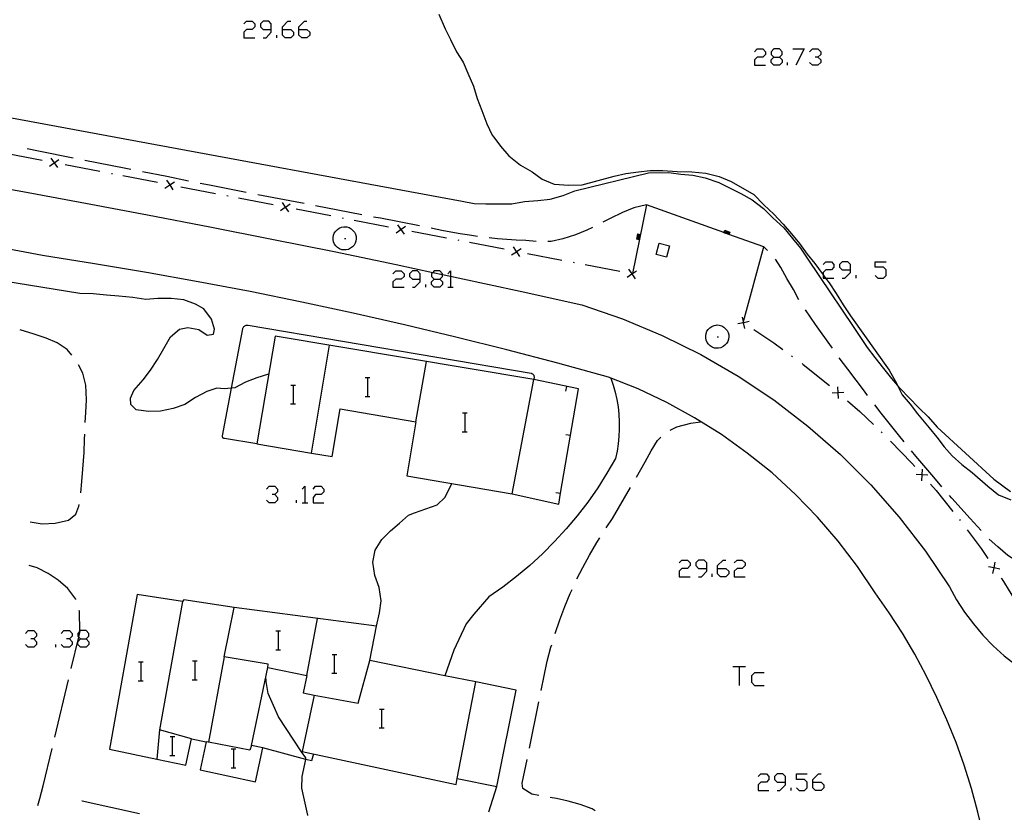
# Model space of a CAD drawing. Units: inches. Extents: x 678177 to 681900, y 4170757 to 4173144.
# Drawn here: x 680286 to 680370, y 4171083 to 4171150 of the extents above; entities that cross this region are included whole.
import ezdxf

# ---------------------------------------------------------------- set-up
doc = ezdxf.new("R2010")
doc.units = ezdxf.units.IN
doc.header["$MEASUREMENT"] = 0
doc.layers.add('Cartografia', color=7, linetype='Continuous')

# ---------------------------------------------------------------- blocks, each defined once
blk = doc.blocks.new('354')
at = {"layer": 'Cartografia', "color": 7, "linetype": 'Continuous'}
for points in [[(680291.666, 4171097.494), (680292.137, 4171097.494), (680292.373, 4171097.73), (680292.373, 4171097.966), (680292.137, 4171098.202), (680291.666, 4171098.202), (680291.612, 4171098.148), (680291.43, 4171097.966), (680291.43, 4171097.73), (680291.515, 4171097.645), (680291.666, 4171097.494)], [(680291.666, 4171096.787), (680291.43, 4171097.022), (680291.43, 4171097.258), (680291.666, 4171097.494)]]:
    blk.add_lwpolyline(points, dxfattribs=at)
blk = doc.blocks.new('356')
at = {"layer": 'Cartografia', "color": 7, "linetype": 'Continuous'}
for points in [[(680351.584, 4171085.328), (680351.584, 4171085.8), (680351.348, 4171086.036), (680350.876, 4171086.036), (680350.64, 4171085.8), (680350.64, 4171085.564), (680350.876, 4171085.328), (680351.584, 4171085.328)], [(680350.876, 4171084.621), (680351.112, 4171084.621), (680351.584, 4171085.092), (680351.584, 4171085.328)]]:
    blk.add_lwpolyline(points, dxfattribs=at)
blk = doc.blocks.new('358')
at = {"layer": 'Cartografia', "color": 7, "linetype": 'Continuous'}
for points in [[(680353.909, 4171085.328), (680353.909, 4171085.564), (680354.381, 4171086.036), (680354.617, 4171086.036)], [(680353.909, 4171085.328), (680354.617, 4171085.328), (680354.853, 4171085.092), (680354.853, 4171084.856), (680354.617, 4171084.621), (680354.145, 4171084.621), (680353.909, 4171084.856), (680353.909, 4171085.328)]]:
    blk.add_lwpolyline(points, dxfattribs=at)
blk = doc.blocks.new('363')
at = {"layer": 'Cartografia', "color": 7, "linetype": 'Continuous'}
for points in [[(680344.911, 4171103.492), (680344.911, 4171103.964), (680344.676, 4171104.2), (680344.204, 4171104.2), (680343.968, 4171103.964), (680343.968, 4171103.728), (680344.204, 4171103.492), (680344.911, 4171103.492)], [(680344.204, 4171102.785), (680344.44, 4171102.785), (680344.911, 4171103.257), (680344.911, 4171103.492)]]:
    blk.add_lwpolyline(points, dxfattribs=at)
blk = doc.blocks.new('364')
at = {"layer": 'Cartografia', "color": 7, "linetype": 'Continuous'}
for points in [[(680345.821, 4171103.492), (680345.821, 4171103.728), (680346.293, 4171104.2), (680346.529, 4171104.2)], [(680345.821, 4171103.492), (680346.529, 4171103.492), (680346.765, 4171103.257), (680346.765, 4171103.021), (680346.529, 4171102.785), (680346.057, 4171102.785), (680345.821, 4171103.021), (680345.821, 4171103.492)]]:
    blk.add_lwpolyline(points, dxfattribs=at)
blk = doc.blocks.new('375')
at = {"layer": 'Cartografia', "color": 7, "linetype": 'Continuous'}
for points in [[(680307.875, 4171149.291), (680307.875, 4171149.762), (680307.673, 4171149.998), (680307.201, 4171149.998), (680306.966, 4171149.762), (680306.966, 4171149.527), (680307.201, 4171149.291), (680307.875, 4171149.291)], [(680307.201, 4171148.583), (680307.437, 4171148.583), (680307.875, 4171149.055), (680307.875, 4171149.291)]]:
    blk.add_lwpolyline(points, dxfattribs=at)
blk = doc.blocks.new('376')
at = {"layer": 'Cartografia', "color": 7, "linetype": 'Continuous'}
for points in [[(680308.819, 4171149.291), (680308.819, 4171149.527), (680309.291, 4171149.998), (680309.527, 4171149.998)], [(680308.819, 4171149.291), (680309.527, 4171149.291), (680309.763, 4171149.055), (680309.763, 4171148.819), (680309.527, 4171148.583), (680309.055, 4171148.583), (680308.819, 4171148.819), (680308.819, 4171149.291)]]:
    blk.add_lwpolyline(points, dxfattribs=at)
blk = doc.blocks.new('377')
at = {"layer": 'Cartografia', "color": 7, "linetype": 'Continuous'}
for points in [[(680310.234, 4171149.291), (680310.234, 4171149.527), (680310.706, 4171149.998), (680310.908, 4171149.998)], [(680310.234, 4171149.291), (680310.908, 4171149.291), (680311.144, 4171149.055), (680311.144, 4171148.819), (680310.908, 4171148.583), (680310.47, 4171148.583), (680310.234, 4171148.819), (680310.234, 4171149.291)]]:
    blk.add_lwpolyline(points, dxfattribs=at)
blk = doc.blocks.new('378')
at = {"layer": 'Cartografia', "color": 7, "linetype": 'Continuous'}
for points in [[(680320.547, 4171128.06), (680320.547, 4171128.532), (680320.311, 4171128.767), (680319.873, 4171128.767), (680319.637, 4171128.532), (680319.637, 4171128.296), (680319.873, 4171128.06), (680320.547, 4171128.06)], [(680319.873, 4171127.386), (680320.075, 4171127.386), (680320.547, 4171127.858), (680320.547, 4171128.06)]]:
    blk.add_lwpolyline(points, dxfattribs=at)
blk = doc.blocks.new('379')
at = {"layer": 'Cartografia', "color": 7, "linetype": 'Continuous'}
for points in [[(680321.726, 4171128.06), (680322.198, 4171128.06), (680322.434, 4171128.296), (680322.434, 4171128.474), (680322.434, 4171128.532), (680322.198, 4171128.767), (680321.726, 4171128.767), (680321.61, 4171128.651), (680321.49, 4171128.532), (680321.49, 4171128.296), (680321.726, 4171128.06)], [(680321.726, 4171127.386), (680321.49, 4171127.622), (680321.49, 4171127.858), (680321.726, 4171128.06)]]:
    blk.add_lwpolyline(points, dxfattribs=at)
blk = doc.blocks.new('381')
at = {"layer": 'Cartografia', "color": 7, "linetype": 'Continuous'}
for points in [[(680357.111, 4171128.868), (680357.111, 4171129.306), (680356.875, 4171129.542), (680356.403, 4171129.542), (680356.167, 4171129.306), (680356.167, 4171129.104), (680356.403, 4171128.868), (680357.111, 4171128.868)], [(680356.403, 4171128.161), (680356.639, 4171128.161), (680357.111, 4171128.632), (680357.111, 4171128.868)]]:
    blk.add_lwpolyline(points, dxfattribs=at)
blk = doc.blocks.new('388')
at = {"layer": 'Cartografia', "color": 7, "linetype": 'Continuous'}
for points in [[(680350.607, 4171146.931), (680351.079, 4171146.931), (680351.315, 4171147.167), (680351.315, 4171147.403), (680351.079, 4171147.639), (680350.607, 4171147.639), (680350.371, 4171147.403), (680350.371, 4171147.167), (680350.607, 4171146.931)], [(680350.607, 4171146.257), (680350.371, 4171146.493), (680350.371, 4171146.695), (680350.607, 4171146.931)]]:
    blk.add_lwpolyline(points, dxfattribs=at)

msp = doc.modelspace()

# ---------------------------------------------------------------- linework, layer by layer
at = {"layer": 'Cartografia', "color": 7, "linetype": 'Continuous'}
for points in [[(680322.124, 4171150.601), (680322.654, 4171149.341), (680323.104, 4171148.441), (680323.634, 4171147.391), (680324.194, 4171146.511), (680324.584, 4171145.571), (680325.054, 4171144.461), (680325.384, 4171143.411), (680325.764, 4171142.401), (680326.214, 4171141.261), (680326.654, 4171140.311), (680326.784, 4171140.131)], [(680305.55, 4171149.762), (680305.786, 4171149.998), (680306.258, 4171149.998), (680306.494, 4171149.762), (680306.494, 4171149.527), (680306.258, 4171149.291), (680305.786, 4171149.291), (680305.55, 4171149.055), (680305.55, 4171148.583), (680306.494, 4171148.583)], [(680308.347, 4171148.583), (680308.347, 4171148.819)], [(680348.956, 4171147.403), (680349.191, 4171147.639), (680349.663, 4171147.639), (680349.899, 4171147.403), (680349.899, 4171147.167), (680349.663, 4171146.931), (680349.191, 4171146.931), (680348.956, 4171146.696), (680348.956, 4171146.257), (680349.899, 4171146.257)], [(680352.224, 4171147.639), (680353.168, 4171147.639), (680352.46, 4171146.257)], [(680353.64, 4171147.403), (680353.876, 4171147.639), (680354.348, 4171147.639), (680354.583, 4171147.403), (680354.583, 4171147.167), (680354.348, 4171146.931), (680354.112, 4171146.931)], [(680351.079, 4171146.931), (680351.315, 4171146.695), (680351.315, 4171146.493), (680351.079, 4171146.257), (680350.607, 4171146.257)], [(680351.753, 4171146.257), (680351.753, 4171146.493)], [(680354.348, 4171146.931), (680354.583, 4171146.695), (680354.583, 4171146.493), (680354.348, 4171146.257), (680353.876, 4171146.257), (680353.64, 4171146.493)], [(680280.734, 4171142.701), (680294.654, 4171140.131)], [(680294.654, 4171140.131), (680324.094, 4171134.701), (680325.113, 4171134.511), (680326.113, 4171134.481), (680327.183, 4171134.461), (680328.314, 4171134.471), (680329.413, 4171134.671), (680330.523, 4171134.761), (680331.583, 4171134.881), (680332.693, 4171135.171), (680333.693, 4171135.581), (680339.943, 4171137.111), (680341.674, 4171137.121), (680342.684, 4171136.991), (680343.723, 4171136.901), (680344.773, 4171136.681), (680345.913, 4171136.281), (680346.823, 4171135.841), (680347.803, 4171135.341), (680348.743, 4171134.801), (680349.723, 4171134.071), (680350.523, 4171133.291), (680351.443, 4171132.421), (680352.193, 4171131.521), (680352.873, 4171130.711), (680353.493, 4171129.761), (680357.333, 4171124.061), (680358.543, 4171122.251), (680359.173, 4171121.411), (680359.913, 4171120.491), (680360.593, 4171119.641), (680361.106, 4171119.048), (680361.353, 4171118.761), (680362.063, 4171118.011), (680362.943, 4171117.111), (680363.713, 4171116.361), (680364.473, 4171115.481), (680369.283, 4171111.081), (680370.723, 4171110.041)], [(680326.784, 4171140.131), (680327.364, 4171139.371), (680328.064, 4171138.561), (680329.054, 4171137.771), (680330.053, 4171137.181), (680330.913, 4171136.571), (680331.933, 4171136.151), (680333.163, 4171136.051), (680334.303, 4171136.101), (680337.033, 4171136.821), (680338.023, 4171137.061), (680339.093, 4171137.201), (680340.093, 4171137.291), (680341.163, 4171137.311), (680342.393, 4171137.231), (680343.623, 4171137.201), (680344.813, 4171137.091), (680345.953, 4171136.801), (680346.963, 4171136.381), (680348.883, 4171135.271), (680349.743, 4171134.381), (680350.593, 4171133.601), (680351.403, 4171132.731), (680352.103, 4171131.911), (680352.773, 4171131.101), (680353.443, 4171130.201), (680354.093, 4171129.391), (680354.703, 4171128.551), (680354.786, 4171128.441), (680354.996, 4171128.161), (680355.303, 4171127.751), (680355.883, 4171126.861), (680356.493, 4171125.891), (680357.123, 4171124.941), (680360.403, 4171120.341), (680361.043, 4171119.171), (680361.106, 4171119.048), (680361.513, 4171118.241), (680362.193, 4171117.451), (680362.803, 4171116.631), (680363.803, 4171115.451), (680364.453, 4171114.641), (680365.063, 4171113.831), (680365.763, 4171113.061), (680366.573, 4171112.321), (680367.443, 4171111.631), (680368.793, 4171110.481), (680369.703, 4171109.741), (680370.753, 4171109.321)], [(680288.394, 4171138.161), (680285.454, 4171138.721)], [(680291.044, 4171138.351), (680288.104, 4171138.951), (680287.124, 4171139.141)], [(680289.023, 4171137.681), (680289.429, 4171137.956), (680289.434, 4171137.96), (680289.834, 4171138.231)], [(680289.154, 4171138.361), (680289.425, 4171137.962), (680289.429, 4171137.956), (680289.704, 4171137.551)], [(680289.474, 4171137.951), (680289.434, 4171137.96), (680289.425, 4171137.962), (680289.384, 4171137.971)], [(680293.304, 4171137.221), (680290.364, 4171137.781)], [(680295.944, 4171137.381), (680295.364, 4171137.501), (680292.024, 4171138.161)], [(680294.383, 4171137.011), (680294.294, 4171137.031)], [(680300.854, 4171136.411), (680299.004, 4171136.781), (680296.923, 4171137.181)], [(680281.464, 4171136.451), (680286.773, 4171135.511), (680292.074, 4171134.541), (680297.363, 4171133.551), (680302.653, 4171132.531), (680307.933, 4171131.481), (680313.213, 4171130.411), (680318.493, 4171129.321), (680321.61, 4171128.651), (680322.434, 4171128.474), (680323.108, 4171128.33), (680323.753, 4171128.191), (680329.023, 4171127.051), (680334.283, 4171125.881), (680337.733, 4171124.691), (680341.113, 4171123.291), (680344.393, 4171121.671), (680347.553, 4171119.841), (680350.593, 4171117.811), (680353.493, 4171115.591), (680356.253, 4171113.181), (680358.833, 4171110.601), (680361.253, 4171107.851), (680363.483, 4171104.961), (680365.533, 4171101.931), (680366.133, 4171100.831), (680366.813, 4171099.771), (680367.563, 4171098.771), (680368.373, 4171097.811), (680369.243, 4171096.911), (680370.173, 4171096.071), (680371.153, 4171095.291)], [(680298.213, 4171136.271), (680295.274, 4171136.841)], [(680298.843, 4171135.801), (680299.248, 4171136.076), (680299.254, 4171136.08), (680299.654, 4171136.351)], [(680298.974, 4171136.481), (680299.245, 4171136.082), (680299.248, 4171136.076), (680299.523, 4171135.671)], [(680299.293, 4171136.071), (680299.254, 4171136.08), (680299.245, 4171136.082), (680299.203, 4171136.091)], [(680305.753, 4171135.441), (680302.634, 4171136.061), (680301.833, 4171136.211)], [(680303.123, 4171135.331), (680300.184, 4171135.901)], [(680310.664, 4171134.491), (680309.903, 4171134.641), (680306.743, 4171135.251)], [(680304.203, 4171135.121), (680304.113, 4171135.141)], [(680308.033, 4171134.391), (680305.093, 4171134.951)], [(680308.664, 4171133.911), (680309.068, 4171134.186), (680309.074, 4171134.19), (680309.473, 4171134.461)], [(680308.793, 4171134.591), (680309.065, 4171134.192), (680309.068, 4171134.186), (680309.343, 4171133.781)], [(680309.113, 4171134.181), (680309.074, 4171134.19), (680309.065, 4171134.192), (680309.023, 4171134.201)], [(680312.943, 4171133.441), (680310.003, 4171134.011)], [(680315.574, 4171133.541), (680313.533, 4171133.941), (680311.643, 4171134.301)], [(680339.773, 4171134.381), (680338.683, 4171134.121), (680337.743, 4171133.741), (680336.673, 4171133.221), (680336.063, 4171132.911)], [(680347.993, 4171124.401), (680348.01, 4171124.461), (680349.733, 4171130.811), (680346.777, 4171131.87), (680346.726, 4171131.889), (680346.678, 4171131.906), (680346.636, 4171131.921), (680346.587, 4171131.938), (680346.539, 4171131.956), (680346.489, 4171131.974), (680346.446, 4171131.989), (680346.399, 4171132.006), (680346.349, 4171132.024), (680339.773, 4171134.381), (680338.591, 4171128.558), (680338.583, 4171128.521)], [(680314.023, 4171133.231), (680313.933, 4171133.251)], [(680317.853, 4171132.501), (680314.913, 4171133.061)], [(680320.483, 4171132.611), (680317.173, 4171133.241), (680316.553, 4171133.351)], [(680314.113, 4171132.531), (680314.293, 4171132.511), (680314.493, 4171132.451), (680314.673, 4171132.351), (680314.813, 4171132.211), (680314.953, 4171132.051), (680315.033, 4171131.891), (680315.093, 4171131.691), (680315.093, 4171131.511), (680315.073, 4171131.311), (680315.013, 4171131.131), (680314.913, 4171130.951), (680314.773, 4171130.811), (680314.613, 4171130.691), (680314.433, 4171130.591), (680314.233, 4171130.551), (680314.073, 4171130.551), (680313.873, 4171130.571), (680313.673, 4171130.651), (680313.513, 4171130.751), (680313.373, 4171130.891), (680313.253, 4171131.051), (680313.173, 4171131.231), (680313.133, 4171131.431), (680313.133, 4171131.611), (680313.173, 4171131.811), (680313.233, 4171131.991), (680313.353, 4171132.151), (680313.493, 4171132.291), (680313.653, 4171132.411), (680313.853, 4171132.491), (680314.033, 4171132.511), (680314.113, 4171132.531)], [(680318.483, 4171132.021), (680318.888, 4171132.296), (680318.894, 4171132.3), (680319.293, 4171132.571)], [(680318.613, 4171132.701), (680318.884, 4171132.302), (680318.888, 4171132.296), (680319.163, 4171131.891)], [(680318.933, 4171132.291), (680318.894, 4171132.3), (680318.884, 4171132.302), (680318.843, 4171132.311)], [(680322.763, 4171131.551), (680319.823, 4171132.121)], [(680325.403, 4171131.701), (680324.733, 4171131.801), (680323.943, 4171131.921), (680323.153, 4171132.061), (680322.373, 4171132.211), (680321.583, 4171132.371), (680321.463, 4171132.391)], [(680335.173, 4171132.461), (680334.713, 4171132.241), (680333.733, 4171131.841), (680332.653, 4171131.501), (680331.673, 4171131.271), (680331.383, 4171131.261)], [(680339.163, 4171131.421), (680338.943, 4171131.471), (680339.033, 4171131.911), (680339.253, 4171131.871)], [(680346.343, 4171132.011), (680346.349, 4171132.024), (680346.423, 4171132.221), (680346.843, 4171132.071), (680346.777, 4171131.87), (680346.773, 4171131.861)], [(680346.393, 4171131.991), (680346.399, 4171132.006), (680346.453, 4171132.161), (680346.783, 4171132.041), (680346.726, 4171131.889), (680346.723, 4171131.881)], [(680346.443, 4171131.981), (680346.446, 4171131.989), (680346.483, 4171132.091), (680346.713, 4171132.011), (680346.678, 4171131.906), (680346.673, 4171131.891)], [(680346.483, 4171131.961), (680346.489, 4171131.974), (680346.513, 4171132.031), (680346.653, 4171131.981), (680346.636, 4171131.921), (680346.633, 4171131.911)], [(680346.533, 4171131.941), (680346.539, 4171131.956), (680346.543, 4171131.971), (680346.593, 4171131.951), (680346.587, 4171131.938), (680346.583, 4171131.931)], [(680368.413, 4171080.781), (680367.943, 4171082.791), (680367.393, 4171084.791), (680366.773, 4171086.761), (680366.083, 4171088.711), (680365.313, 4171090.631), (680364.463, 4171092.521), (680363.553, 4171094.381), (680362.573, 4171096.201), (680361.523, 4171097.981), (680360.403, 4171099.721), (680359.223, 4171101.421), (680357.713, 4171103.651), (680356.073, 4171105.801), (680354.313, 4171107.841), (680352.433, 4171109.781), (680350.443, 4171111.601), (680348.343, 4171113.291), (680346.143, 4171114.861), (680343.863, 4171116.291), (680341.493, 4171117.591), (680339.053, 4171118.741), (680336.553, 4171119.751), (680332.233, 4171120.931), (680327.903, 4171122.071), (680323.553, 4171123.151), (680319.203, 4171124.191), (680314.833, 4171125.181), (680310.463, 4171126.121), (680306.073, 4171127.011), (680301.673, 4171127.851), (680297.263, 4171128.641), (680292.853, 4171129.381), (680288.433, 4171130.081), (680279.079, 4171131.841)], [(680314.113, 4171131.531), (680314.213, 4171131.531)], [(680323.843, 4171131.351), (680323.753, 4171131.371)], [(680327.673, 4171130.611), (680324.733, 4171131.181)], [(680330.383, 4171131.271), (680329.503, 4171131.351), (680328.703, 4171131.391), (680327.903, 4171131.441), (680327.113, 4171131.511), (680326.393, 4171131.591)], [(680339.173, 4171131.471), (680339.003, 4171131.511), (680339.073, 4171131.851), (680339.243, 4171131.821)], [(680339.183, 4171131.521), (680339.063, 4171131.551), (680339.113, 4171131.791), (680339.233, 4171131.771)], [(680339.193, 4171131.571), (680339.123, 4171131.591), (680339.153, 4171131.731), (680339.223, 4171131.721)], [(680339.203, 4171131.621), (680339.183, 4171131.631), (680339.193, 4171131.671), (680339.213, 4171131.671)], [(680340.843, 4171131.131), (680341.733, 4171130.901), (680341.483, 4171129.951), (680340.593, 4171130.171), (680340.843, 4171131.131)], [(680328.303, 4171130.131), (680328.708, 4171130.406), (680328.714, 4171130.41), (680329.113, 4171130.681)], [(680328.433, 4171130.811), (680328.704, 4171130.412), (680328.708, 4171130.406), (680328.983, 4171130.001)], [(680328.753, 4171130.401), (680328.714, 4171130.41), (680328.704, 4171130.412), (680328.663, 4171130.421)], [(680332.583, 4171129.671), (680329.643, 4171130.231)], [(680350.053, 4171130.501), (680349.733, 4171130.811)], [(680333.663, 4171129.461), (680333.573, 4171129.481)], [(680352.733, 4171126.311), (680352.263, 4171127.201), (680351.703, 4171128.131), (680351.193, 4171129.051), (680350.733, 4171129.771)], [(680354.786, 4171129.306), (680355.022, 4171129.542), (680355.493, 4171129.542), (680355.696, 4171129.306), (680355.696, 4171129.104), (680355.493, 4171128.868), (680355.022, 4171128.868), (680354.786, 4171128.632), (680354.786, 4171128.441), (680354.786, 4171128.161), (680354.996, 4171128.161), (680355.696, 4171128.161)], [(680359.2, 4171128.396), (680359.436, 4171128.161), (680359.908, 4171128.161), (680360.144, 4171128.396), (680360.144, 4171128.868), (680359.908, 4171129.104), (680359.2, 4171129.104), (680359.2, 4171129.542), (680360.144, 4171129.542)], [(680307.653, 4171120.011), (680306.643, 4171119.691), (680305.683, 4171119.321), (680304.793, 4171118.841), (680304.5, 4171118.813), (680303.863, 4171118.751), (680303.243, 4171118.801), (680302.403, 4171118.521), (680301.443, 4171118.011), (680300.543, 4171117.421), (680299.533, 4171117.071), (680298.463, 4171116.861), (680297.453, 4171116.821), (680296.383, 4171116.971), (680295.953, 4171117.421), (680295.903, 4171117.961), (680296.183, 4171118.621), (680296.993, 4171119.511), (680297.613, 4171120.331), (680298.213, 4171121.251), (680298.743, 4171122.181), (680299.313, 4171123.181), (680300.063, 4171123.811), (680300.773, 4171123.961), (680301.713, 4171123.801), (680302.423, 4171123.311), (680302.973, 4171123.401), (680303.043, 4171123.821), (680302.783, 4171124.671), (680302.133, 4171125.561), (680301.433, 4171125.941), (680300.453, 4171126.321), (680299.373, 4171126.431), (680298.243, 4171126.431), (680297.223, 4171126.331), (680296.103, 4171126.511), (680294.913, 4171126.631), (680293.873, 4171126.701), (680292.743, 4171126.821), (680291.613, 4171126.841), (680279.883, 4171128.741)], [(680318.221, 4171128.532), (680318.457, 4171128.767), (680318.929, 4171128.767), (680319.165, 4171128.532), (680319.165, 4171128.296), (680318.929, 4171128.06), (680318.457, 4171128.06), (680318.221, 4171127.858), (680318.221, 4171127.386), (680319.165, 4171127.386)], [(680322.872, 4171128.532), (680323.108, 4171128.767), (680323.108, 4171128.33), (680323.108, 4171127.386)], [(680337.493, 4171128.721), (680334.553, 4171129.291)], [(680338.123, 4171128.241), (680338.528, 4171128.516), (680338.542, 4171128.525), (680338.591, 4171128.558), (680338.933, 4171128.791)], [(680338.253, 4171128.921), (680338.521, 4171128.527), (680338.528, 4171128.516), (680338.803, 4171128.111)], [(680322.198, 4171128.06), (680322.434, 4171127.858), (680322.434, 4171127.622), (680322.198, 4171127.386), (680321.726, 4171127.386)], [(680338.583, 4171128.521), (680338.542, 4171128.525), (680338.521, 4171128.527), (680338.483, 4171128.531)], [(680357.583, 4171128.161), (680357.583, 4171128.397)], [(680321.018, 4171127.386), (680321.018, 4171127.622)], [(680322.872, 4171127.386), (680323.108, 4171127.386), (680323.344, 4171127.386)], [(680355.573, 4171122.201), (680355.503, 4171122.311), (680354.143, 4171124.221), (680353.283, 4171125.471)], [(680348.513, 4171124.461), (680348.038, 4171124.368), (680348.028, 4171124.366), (680347.543, 4171124.271)], [(680348.123, 4171123.881), (680348.028, 4171124.366), (680348.026, 4171124.376), (680348.01, 4171124.461), (680347.933, 4171124.851)], [(680347.993, 4171124.401), (680348.026, 4171124.376), (680348.038, 4171124.368), (680348.073, 4171124.341)], [(680290.933, 4171121.601), (680290.533, 4171122.101), (680289.673, 4171122.651), (680288.733, 4171123.051), (680287.723, 4171123.411), (680286.523, 4171123.761)], [(680306.663, 4171114.071), (680303.903, 4171114.521), (680303.873, 4171114.521), (680303.843, 4171114.531), (680303.813, 4171114.551), (680303.793, 4171114.571), (680303.773, 4171114.591), (680303.753, 4171114.611), (680303.743, 4171114.641), (680303.733, 4171114.671), (680303.723, 4171114.701), (680303.723, 4171114.731), (680303.733, 4171114.761), (680304.5, 4171118.813), (680305.453, 4171123.851), (680305.463, 4171123.901), (680305.483, 4171123.951), (680305.513, 4171124.001), (680305.553, 4171124.041), (680305.593, 4171124.081), (680305.643, 4171124.111), (680305.693, 4171124.131), (680305.743, 4171124.151), (680305.793, 4171124.161), (680305.853, 4171124.171), (680305.913, 4171124.171), (680329.963, 4171120.081), (680330.003, 4171120.061), (680330.033, 4171120.051), (680330.073, 4171120.031), (680330.103, 4171120.001), (680330.133, 4171119.971), (680330.163, 4171119.941), (680330.183, 4171119.901), (680330.193, 4171119.861), (680330.203, 4171119.821), (680330.213, 4171119.781), (680330.213, 4171119.741), (680330.183, 4171119.551)], [(680345.783, 4171124.181), (680345.963, 4171124.161), (680346.163, 4171124.101), (680346.343, 4171124.001), (680346.483, 4171123.861), (680346.623, 4171123.701), (680346.703, 4171123.541), (680346.763, 4171123.341), (680346.763, 4171123.161), (680346.743, 4171122.961), (680346.683, 4171122.781), (680346.583, 4171122.601), (680346.443, 4171122.461), (680346.283, 4171122.341), (680346.103, 4171122.241), (680345.903, 4171122.201), (680345.743, 4171122.201), (680345.543, 4171122.221), (680345.343, 4171122.301), (680345.183, 4171122.401), (680345.043, 4171122.541), (680344.923, 4171122.701), (680344.843, 4171122.881), (680344.803, 4171123.081), (680344.803, 4171123.261), (680344.843, 4171123.461), (680344.903, 4171123.641), (680345.023, 4171123.801), (680345.163, 4171123.941), (680345.323, 4171124.061), (680345.523, 4171124.141), (680345.703, 4171124.161), (680345.783, 4171124.181)], [(680348.903, 4171123.781), (680350.583, 4171122.671), (680351.373, 4171122.081)], [(680320.173, 4171115.961), (680319.393, 4171111.351), (680328.363, 4171109.831), (680330.183, 4171119.551), (680308.203, 4171123.241), (680306.663, 4171114.071), (680311.304, 4171113.285), (680313.043, 4171112.991), (680313.723, 4171117.051), (680320.173, 4171115.961)], [(680345.783, 4171123.181), (680345.883, 4171123.181)], [(680311.303, 4171113.281), (680311.304, 4171113.285), (680312.823, 4171122.461)], [(680320.173, 4171115.961), (680321.073, 4171121.071)], [(680352.103, 4171121.551), (680352.183, 4171121.491)], [(680358.563, 4171118.181), (680358.293, 4171118.541), (680356.883, 4171120.411), (680356.163, 4171121.391)], [(680292.063, 4171115.901), (680292.113, 4171116.731), (680292.173, 4171117.821), (680292.103, 4171119.071), (680291.853, 4171120.071), (680291.503, 4171120.791)], [(680352.993, 4171120.901), (680353.103, 4171120.831), (680355.333, 4171119.041)], [(680315.867, 4171119.708), (680316.086, 4171119.708), (680316.267, 4171119.708)], [(680316.086, 4171118.108), (680316.086, 4171119.708)], [(680336.743, 4171119.671), (680336.943, 4171119.071), (680337.113, 4171118.461), (680337.243, 4171117.841), (680337.353, 4171117.221), (680337.423, 4171116.591), (680337.463, 4171115.961), (680337.463, 4171115.331), (680337.433, 4171114.701), (680337.363, 4171114.081), (680337.273, 4171113.451), (680337.143, 4171112.841), (680336.403, 4171111.571), (680335.623, 4171110.331), (680334.783, 4171109.131), (680333.893, 4171107.971), (680332.953, 4171106.851), (680331.963, 4171105.771), (680330.923, 4171104.731), (680329.843, 4171103.741), (680328.723, 4171102.801), (680327.563, 4171101.911), (680326.363, 4171101.081), (680325.093, 4171099.611), (680324.443, 4171098.771), (680323.393, 4171096.541), (680322.625, 4171094.375), (680322.623, 4171094.371)], [(680328.363, 4171109.831), (680332.313, 4171108.951), (680332.473, 4171109.881), (680333.993, 4171118.761), (680330.183, 4171119.551)], [(680309.537, 4171119.068), (680309.757, 4171119.068), (680309.937, 4171119.068)], [(680309.757, 4171117.468), (680309.757, 4171119.068)], [(680332.923, 4171118.561), (680333.013, 4171118.961)], [(680356.093, 4171117.921), (680356.058, 4171118.416), (680356.058, 4171118.421), (680356.023, 4171118.911)], [(680315.846, 4171118.108), (680316.086, 4171118.108), (680316.267, 4171118.108)], [(680356.553, 4171118.451), (680356.064, 4171118.416), (680356.058, 4171118.416), (680355.563, 4171118.381)], [(680356.023, 4171118.451), (680356.058, 4171118.421), (680356.064, 4171118.416), (680356.093, 4171118.391)], [(680356.853, 4171117.731), (680357.893, 4171116.831), (680359.063, 4171115.711)], [(680309.517, 4171117.468), (680309.757, 4171117.468), (680309.937, 4171117.468)], [(680361.663, 4171114.261), (680361.183, 4171114.851), (680359.723, 4171116.681), (680359.173, 4171117.391)], [(680324.136, 4171116.708), (680324.357, 4171116.708), (680324.537, 4171116.708)], [(680324.357, 4171115.108), (680324.357, 4171116.708)], [(680341.783, 4171115.231), (680342.363, 4171115.531), (680343.553, 4171115.841), (680344.373, 4171115.961)], [(680291.683, 4171109.911), (680291.773, 4171110.871), (680291.863, 4171111.921), (680291.963, 4171113.341), (680292.013, 4171114.471), (680292.023, 4171114.901)], [(680324.116, 4171115.108), (680324.357, 4171115.108), (680324.536, 4171115.108)], [(680332.913, 4171114.871), (680333.313, 4171114.811)], [(680338.913, 4171111.231), (680339.673, 4171112.561), (680340.173, 4171113.481), (680340.713, 4171114.361), (680340.993, 4171114.631)], [(680359.713, 4171115.091), (680359.793, 4171115.021)], [(680360.503, 4171114.311), (680362.323, 4171112.441), (680362.573, 4171112.151)], [(680364.873, 4171110.431), (680364.183, 4171111.241), (680362.673, 4171113.041), (680362.293, 4171113.491)], [(680363.173, 4171110.941), (680363.198, 4171111.436), (680363.199, 4171111.441), (680363.223, 4171111.931)], [(680363.693, 4171111.411), (680363.204, 4171111.435), (680363.198, 4171111.436), (680362.703, 4171111.461)], [(680363.173, 4171111.471), (680363.199, 4171111.441), (680363.204, 4171111.435), (680363.233, 4171111.401)], [(680307.471, 4171110.233), (680307.707, 4171110.469), (680308.179, 4171110.469), (680308.414, 4171110.233), (680308.414, 4171109.997), (680308.179, 4171109.761), (680307.943, 4171109.761)], [(680310.504, 4171110.233), (680310.74, 4171110.469), (680310.74, 4171109.053)], [(680311.447, 4171110.233), (680311.65, 4171110.468), (680312.121, 4171110.468), (680312.357, 4171110.233), (680312.357, 4171109.997), (680312.121, 4171109.761), (680311.65, 4171109.761), (680311.447, 4171109.525), (680311.447, 4171109.053), (680312.357, 4171109.053)], [(680316.823, 4171098.571), (680317.073, 4171099.721), (680317.223, 4171100.731), (680317.053, 4171101.871), (680316.683, 4171102.901), (680316.503, 4171104.011), (680316.713, 4171105.031), (680317.263, 4171105.941), (680318.013, 4171106.671), (680318.773, 4171107.341), (680319.533, 4171108.021), (680320.043, 4171108.201), (680321.013, 4171108.541), (680321.983, 4171108.891), (680322.633, 4171109.521), (680323.233, 4171110.691)], [(680336.353, 4171106.941), (680336.893, 4171107.721), (680338.413, 4171110.361)], [(680363.903, 4171110.651), (680364.393, 4171110.111), (680365.813, 4171108.341)], [(680308.179, 4171109.761), (680308.414, 4171109.525), (680308.414, 4171109.289), (680308.179, 4171109.053), (680307.707, 4171109.053), (680307.471, 4171109.289)], [(680332.073, 4171109.941), (680332.473, 4171109.881), (680332.473, 4171109.881)], [(680368.213, 4171106.711), (680367.283, 4171107.721), (680365.723, 4171109.471), (680365.533, 4171109.681)], [(680287.373, 4171107.461), (680288.393, 4171107.291), (680289.513, 4171107.331), (680290.643, 4171107.591), (680291.263, 4171108.091), (680291.533, 4171108.781), (680291.553, 4171108.921)], [(680310.032, 4171109.053), (680310.032, 4171109.289)], [(680310.504, 4171109.053), (680310.74, 4171109.053), (680310.976, 4171109.053)], [(680366.373, 4171107.641), (680366.433, 4171107.561)], [(680333.863, 4171102.601), (680334.353, 4171103.561), (680334.933, 4171104.631), (680335.553, 4171105.681), (680335.813, 4171106.101)], [(680367.033, 4171106.761), (680368.223, 4171105.181), (680368.793, 4171104.331)], [(680371.863, 4171103.341), (680371.333, 4171104.041), (680370.493, 4171104.601), (680369.633, 4171105.311), (680368.893, 4171105.971)], [(680291.253, 4171100.861), (680291.253, 4171100.891), (680290.593, 4171101.771), (680289.763, 4171102.501), (680288.913, 4171103.071), (680287.983, 4171103.531), (680287.303, 4171103.731)], [(680342.552, 4171103.964), (680342.788, 4171104.2), (680343.26, 4171104.2), (680343.496, 4171103.964), (680343.496, 4171103.728), (680343.26, 4171103.492), (680342.788, 4171103.492), (680342.552, 4171103.257), (680342.552, 4171102.785), (680343.496, 4171102.785)], [(680347.237, 4171103.964), (680347.473, 4171104.2), (680347.911, 4171104.2), (680348.147, 4171103.964), (680348.147, 4171103.728), (680347.911, 4171103.492), (680347.473, 4171103.492), (680347.237, 4171103.257), (680347.237, 4171102.785), (680348.147, 4171102.785)], [(680369.803, 4171103.441), (680369.333, 4171103.533), (680369.318, 4171103.536), (680368.833, 4171103.631)], [(680369.223, 4171103.051), (680369.318, 4171103.536), (680369.321, 4171103.552), (680369.413, 4171104.021)], [(680369.303, 4171103.581), (680369.321, 4171103.552), (680369.333, 4171103.533), (680369.353, 4171103.501)], [(680345.35, 4171102.785), (680345.35, 4171103.021)], [(680369.913, 4171102.671), (680369.973, 4171102.601), (680371.493, 4171100.121)], [(680325.253, 4171093.841), (680322.625, 4171094.375), (680316.243, 4171095.671), (680316.823, 4171098.571), (680304.723, 4171100.161), (680300.453, 4171100.821), (680300.333, 4171100.671), (680296.473, 4171101.271), (680294.113, 4171088.121)], [(680332.003, 4171097.971), (680332.393, 4171099.111), (680332.823, 4171100.241), (680333.293, 4171101.371), (680333.443, 4171101.701)], [(680300.333, 4171100.671), (680298.363, 4171089.771), (680298.153, 4171087.283), (680298.153, 4171087.281)], [(680303.883, 4171095.971), (680304.723, 4171100.161)], [(680290.873, 4171094.991), (680291.515, 4171097.645), (680291.613, 4171098.051), (680291.612, 4171098.148), (680291.583, 4171099.821), (680291.553, 4171099.901)], [(680310.893, 4171094.381), (680311.793, 4171099.231)], [(680286.981, 4171097.966), (680287.217, 4171098.202), (680287.689, 4171098.202), (680287.925, 4171097.966), (680287.925, 4171097.73), (680287.689, 4171097.494), (680287.453, 4171097.494)], [(680290.014, 4171097.966), (680290.25, 4171098.202), (680290.722, 4171098.202), (680290.958, 4171097.966), (680290.958, 4171097.73), (680290.722, 4171097.494), (680290.486, 4171097.494)], [(680308.276, 4171098.178), (680308.496, 4171098.178), (680308.676, 4171098.178)], [(680308.496, 4171096.578), (680308.496, 4171098.178)], [(680287.689, 4171097.494), (680287.925, 4171097.258), (680287.925, 4171097.022), (680287.689, 4171096.787), (680287.217, 4171096.787), (680286.981, 4171097.022)], [(680289.576, 4171096.787), (680289.576, 4171097.022)], [(680290.722, 4171097.494), (680290.958, 4171097.258), (680290.958, 4171097.022), (680290.722, 4171096.787), (680290.25, 4171096.787), (680290.014, 4171097.022)], [(680292.137, 4171097.494), (680292.373, 4171097.258), (680292.373, 4171097.022), (680292.137, 4171096.787), (680291.666, 4171096.787)], [(680330.823, 4171093.121), (680331.333, 4171095.621), (680331.643, 4171096.791), (680331.713, 4171097.011)], [(680307.583, 4171095.071), (680307.603, 4171095.341), (680303.883, 4171095.971), (680302.534, 4171088.717), (680302.533, 4171088.711)], [(680308.256, 4171096.578), (680308.496, 4171096.578), (680308.676, 4171096.578)], [(680313.046, 4171096.188), (680313.266, 4171096.188), (680313.446, 4171096.188)], [(680313.266, 4171094.588), (680313.266, 4171096.188)], [(680294.113, 4171088.121), (680298.153, 4171087.283), (680300.623, 4171086.771), (680301.083, 4171089.021), (680302.353, 4171088.751), (680301.843, 4171086.381), (680306.543, 4171085.361), (680307.163, 4171088.241), (680306.203, 4171088.441), (680307.583, 4171095.071), (680310.893, 4171094.381), (680310.583, 4171092.911), (680311.523, 4171092.711), (680310.503, 4171087.931), (680323.583, 4171085.131), (680323.683, 4171085.631)], [(680296.596, 4171095.548), (680296.816, 4171095.548), (680296.996, 4171095.548)], [(680296.816, 4171093.948), (680296.816, 4171095.548)], [(680301.186, 4171095.628), (680301.406, 4171095.628), (680301.586, 4171095.628)], [(680301.406, 4171094.028), (680301.406, 4171095.628)], [(680311.523, 4171092.711), (680315.273, 4171092.031), (680316.243, 4171095.671)], [(680347.102, 4171095.169), (680347.641, 4171095.169), (680348.18, 4171095.169)], [(680347.641, 4171095.169), (680347.641, 4171093.551)], [(680310.983, 4171082.501), (680310.982, 4171082.509), (680310.473, 4171084.821), (680310.493, 4171085.821), (680310.813, 4171087.261), (680310.813, 4171087.267), (680310.813, 4171087.401), (680310.433, 4171087.891), (680308.493, 4171090.881), (680308.073, 4171091.851), (680307.623, 4171092.871), (680307.453, 4171093.871), (680307.423, 4171094.301)], [(680313.026, 4171094.588), (680313.266, 4171094.588), (680313.446, 4171094.588)], [(680349.764, 4171094.629), (680348.955, 4171094.629), (680348.686, 4171094.36), (680348.686, 4171093.821), (680348.955, 4171093.551), (680349.764, 4171093.551)], [(680289.483, 4171089.151), (680290.643, 4171094.021)], [(680296.576, 4171093.948), (680296.816, 4171093.948), (680296.996, 4171093.948)], [(680301.166, 4171094.028), (680301.406, 4171094.028), (680301.586, 4171094.028)], [(680323.683, 4171085.631), (680325.253, 4171093.841)], [(680323.683, 4171085.631), (680327.043, 4171084.951), (680328.703, 4171093.151), (680325.253, 4171093.841)], [(680329.823, 4171088.221), (680330.623, 4171092.141)], [(680317.066, 4171091.538), (680317.286, 4171091.538), (680317.466, 4171091.538)], [(680317.286, 4171089.938), (680317.286, 4171091.538)], [(680301.083, 4171089.021), (680298.363, 4171089.771)], [(680317.046, 4171089.938), (680317.286, 4171089.938), (680317.466, 4171089.938)], [(680299.276, 4171089.198), (680299.496, 4171089.198), (680299.676, 4171089.198)], [(680299.496, 4171087.598), (680299.496, 4171089.198)], [(680306.203, 4171088.441), (680306.063, 4171088.041), (680302.534, 4171088.717), (680302.353, 4171088.751)], [(680288.023, 4171083.341), (680288.203, 4171083.931), (680288.493, 4171085.011), (680289.253, 4171088.181)], [(680299.256, 4171087.598), (680299.496, 4171087.598), (680299.676, 4171087.598)], [(680304.476, 4171088.158), (680304.696, 4171088.158), (680304.876, 4171088.158)], [(680304.696, 4171086.558), (680304.696, 4171088.158)], [(680311.473, 4171087.721), (680311.283, 4171087.141), (680310.813, 4171087.267), (680307.163, 4171088.241)], [(680330.613, 4171084.181), (680330.013, 4171084.301), (680329.273, 4171084.791), (680329.213, 4171085.231), (680329.623, 4171087.241)], [(680304.456, 4171086.558), (680304.696, 4171086.558), (680304.876, 4171086.558)], [(680349.259, 4171085.8), (680349.495, 4171086.036), (680349.966, 4171086.036), (680350.169, 4171085.8), (680350.169, 4171085.564), (680349.966, 4171085.328), (680349.495, 4171085.328), (680349.259, 4171085.092), (680349.259, 4171084.621), (680350.169, 4171084.621)], [(680352.528, 4171084.856), (680352.763, 4171084.621), (680353.202, 4171084.621), (680353.437, 4171084.856), (680353.437, 4171085.328), (680353.202, 4171085.564), (680352.528, 4171085.564), (680352.528, 4171086.036), (680353.437, 4171086.036)], [(680326.383, 4171082.811), (680327.043, 4171084.951)], [(680352.056, 4171084.621), (680352.056, 4171084.856)], [(680291.783, 4171083.711), (680291.793, 4171083.731)], [(680291.793, 4171083.731), (680296.673, 4171082.671)], [(680335.423, 4171082.901), (680335.143, 4171083.061), (680334.143, 4171083.441), (680333.103, 4171083.711), (680332.113, 4171083.931), (680331.593, 4171084.011)]]:
    msp.add_lwpolyline(points, dxfattribs=at)

# ---------------------------------------------------------------- block references
at = {"layer": 'Cartografia'}
for name in ['375', '376', '377', '388', '381', '378', '379', '363', '364', '354', '356', '358']:
    msp.add_blockref(name, (0, 0), dxfattribs=at)

doc.saveas('drawing.dxf')
